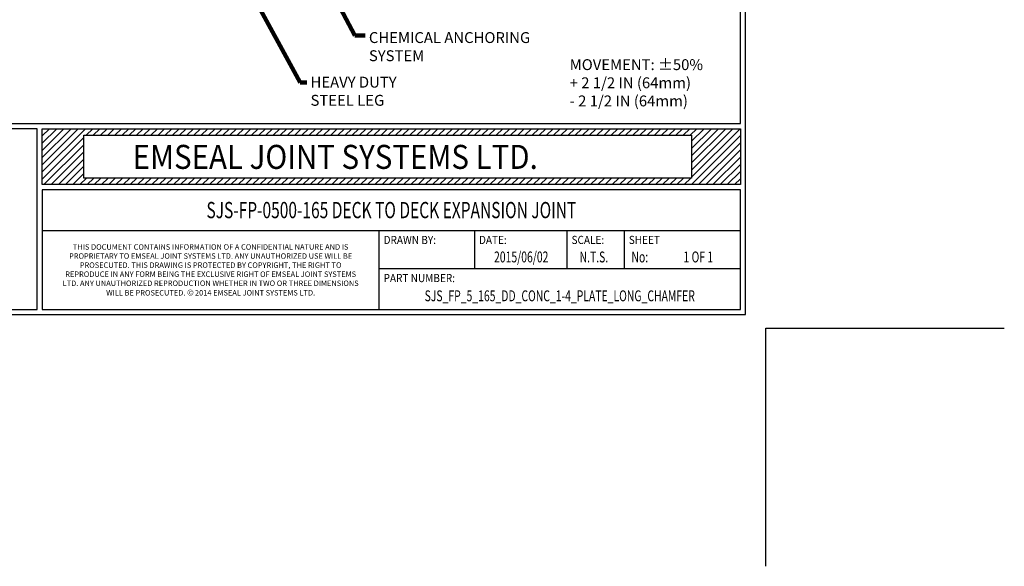
# Model space of a CAD drawing. Extents: x -308 to 3254, y -284 to 1977.
# Drawn here: x 15 to 37, y -5 to 7 of the extents above; entities that cross this region are included whole.
import ezdxf
from ezdxf.enums import TextEntityAlignment as Align

# ---------------------------------------------------------------- set-up
doc = ezdxf.new("R2010")
doc.units = 0
doc.header["$LTSCALE"] = 5
doc.header["$MEASUREMENT"] = 0
doc.layers.get('0').update_dxf_attribs({"color": 200, "linetype": 'CONTINUOUS'})
doc.layers.get('DEFPOINTS').update_dxf_attribs({"linetype": 'CONTINUOUS'})
for name, color, linetype, lineweight in [('TBLOCK-T1', 7, 'CONTINUOUS', 15), ('TBLOCK-T2', 7, 'CONTINUOUS', 18), ('TBLOCK-T3', 241, 'CONTINUOUS', 20), ('TBLOCK-T5', 111, 'CONTINUOUS', 30), ('TEXT - 4', 241, 'CONTINUOUS', 25)]:
    doc.layers.add(name, color=color, linetype=linetype, lineweight=lineweight)
doc.styles.add('ROMANC', font='ROMANC.shx', dxfattribs={"width": 0.7, "height": 3.2})
doc.styles.add('ROMANS', font='romans', dxfattribs={"width": 0.9})
doc.styles.add('ROMANT', font='ROMANT.shx', dxfattribs={"width": 0.9, "height": 6.3})
doc.dimstyles.get("Standard").update_dxf_attribs({"dimtxt": 0.18, "dimasz": 0.18, "dimexe": 0.18, "dimexo": 0.0625, "dimgap": 0.09, "dimtad": 0, "dimtih": 1, "dimtoh": 1, "dimdec": 4, "dimzin": 0, "dimdsep": 46, "dimtxsty": 'Standard', "dimcen": 0.09, "dimadec": 0, "dimazin": 0, "dimtfac": 1, "dimtdec": 4, "dimtofl": 0, "dimtmove": 0, "dimatfit": 3, "dimfxl": 1, "dimtolj": 1, "dimtzin": 0, "dimarcsym": 0})

# ---------------------------------------------------------------- blocks, each defined once
blk = doc.blocks.new('*X4')
at = {"color": 0}
for p, q in [((136.3, 33.06), (144.79, 41.56)), ((136.3, 34.47), (143.38, 41.56)), ((136.3, 35.89), (141.97, 41.56)), ((136.3, 37.3), (140.55, 41.56)), ((136.3, 38.71), (139.14, 41.56)), ((136.3, 40.13), (137.72, 41.56)), ((136.3, 41.54), (136.31, 41.56)), ((144.91, 40.26), (146.21, 41.56)), ((146.32, 40.26), (147.62, 41.56)), ((147.74, 40.26), (149.04, 41.56)), ((149.15, 40.26), (150.45, 41.56)), ((150.56, 40.26), (151.86, 41.56)), ((151.98, 40.26), (153.28, 41.56)), ((153.39, 40.26), (154.69, 41.56)), ((154.81, 40.26), (156.11, 41.56)), ((156.22, 40.26), (157.52, 41.56)), ((157.64, 40.26), (158.94, 41.56)), ((159.05, 40.26), (160.35, 41.56)), ((160.46, 40.26), (161.76, 41.56)), ((161.88, 40.26), (163.18, 41.56)), ((163.29, 40.26), (164.59, 41.56)), ((164.71, 40.26), (166.01, 41.56)), ((166.12, 40.26), (167.42, 41.56)), ((167.54, 40.26), (168.84, 41.56)), ((168.95, 40.26), (170.25, 41.56)), ((170.36, 40.26), (171.66, 41.56)), ((171.78, 40.26), (173.08, 41.56)), ((173.19, 40.26), (174.49, 41.56)), ((174.61, 40.26), (175.91, 41.56)), ((176.02, 40.26), (177.32, 41.56)), ((177.43, 40.26), (178.73, 41.56)), ((178.85, 40.26), (180.15, 41.56)), ((180.26, 40.26), (181.56, 41.56)), ((181.68, 40.26), (182.98, 41.56)), ((183.09, 40.26), (184.39, 41.56)), ((184.51, 40.26), (185.81, 41.56)), ((185.92, 40.26), (187.22, 41.56)), ((187.33, 40.26), (188.63, 41.56)), ((188.75, 40.26), (190.05, 41.56)), ((190.16, 40.26), (191.46, 41.56)), ((191.58, 40.26), (192.88, 41.56)), ((192.99, 40.26), (194.29, 41.56)), ((194.41, 40.26), (195.71, 41.56)), ((195.82, 40.26), (197.12, 41.56)), ((197.23, 40.26), (198.53, 41.56)), ((198.65, 40.26), (199.95, 41.56)), ((200.06, 40.26), (201.36, 41.56)), ((201.48, 40.26), (202.78, 41.56)), ((202.89, 40.26), (204.19, 41.56)), ((204.3, 40.26), (205.6, 41.56)), ((205.72, 40.26), (207.02, 41.56)), ((207.13, 40.26), (208.43, 41.56)), ((208.55, 40.26), (209.85, 41.56)), ((209.96, 40.26), (211.26, 41.56)), ((211.38, 40.26), (212.68, 41.56)), ((212.79, 40.26), (214.09, 41.56)), ((214.2, 40.26), (215.5, 41.56)), ((215.62, 40.26), (216.92, 41.56)), ((217.03, 40.26), (218.33, 41.56)), ((218.45, 40.26), (219.75, 41.56)), ((219.86, 40.26), (221.16, 41.56)), ((221.28, 40.26), (222.58, 41.56)), ((222.69, 40.26), (223.99, 41.56)), ((224.1, 40.26), (225.4, 41.56)), ((225.52, 40.26), (226.82, 41.56)), ((226.93, 40.26), (228.23, 41.56)), ((228.35, 40.26), (229.65, 41.56)), ((229.76, 40.26), (231.06, 41.56)), ((231.17, 40.26), (232.47, 41.56)), ((232.59, 40.26), (233.89, 41.56)), ((234, 40.26), (235.3, 41.56)), ((235.42, 40.26), (236.72, 41.56)), ((236.83, 40.26), (238.13, 41.56)), ((238.25, 40.26), (239.55, 41.56)), ((239.66, 40.26), (240.96, 41.56)), ((241.07, 40.26), (242.37, 41.56)), ((242.49, 40.26), (243.79, 41.56)), ((243.9, 40.26), (245.2, 41.56)), ((245.32, 40.26), (246.62, 41.56)), ((246.73, 40.26), (248.03, 41.56)), ((248.15, 40.26), (249.45, 41.56)), ((249.56, 40.26), (250.86, 41.56)), ((250.97, 40.26), (252.27, 41.56)), ((252.39, 40.26), (253.69, 41.56)), ((253.8, 40.26), (255.1, 41.56)), ((255.22, 40.26), (256.52, 41.56)), ((256.63, 40.26), (257.93, 41.56)), ((258.04, 40.26), (259.34, 41.56)), ((259.46, 40.26), (260.76, 41.56)), ((260.87, 40.26), (262.17, 41.56)), ((262.29, 40.26), (263.59, 41.56)), ((263.7, 40.26), (265, 41.56)), ((263.94, 39.08), (266.42, 41.56)), ((263.94, 37.66), (267.83, 41.56)), ((263.94, 36.25), (269.24, 41.56)), ((263.94, 34.83), (270.66, 41.56)), ((263.94, 33.42), (272.07, 41.56)), ((263.94, 32), (273.49, 41.56)), ((136.3, 31.64), (144.47, 39.82)), ((263.9, 30.56), (273.55, 40.2)), ((265.32, 30.56), (273.55, 38.79)), ((136.62, 30.56), (144.47, 38.41)), ((138.04, 30.56), (144.47, 36.99)), ((266.73, 30.56), (273.55, 37.38)), ((139.45, 30.56), (144.47, 35.58)), ((268.14, 30.56), (273.55, 35.96)), ((140.86, 30.56), (144.47, 34.16)), ((269.56, 30.56), (273.55, 34.55)), ((270.97, 30.56), (273.55, 33.13)), ((142.28, 30.56), (144.47, 32.75)), ((143.69, 30.56), (144.99, 31.86)), ((145.11, 30.56), (146.41, 31.86)), ((146.52, 30.56), (147.82, 31.86)), ((147.94, 30.56), (149.24, 31.86)), ((149.35, 30.56), (150.65, 31.86)), ((150.76, 30.56), (152.06, 31.86)), ((152.18, 30.56), (153.48, 31.86)), ((153.59, 30.56), (154.89, 31.86)), ((155.01, 30.56), (156.31, 31.86)), ((156.42, 30.56), (157.72, 31.86)), ((157.84, 30.56), (159.14, 31.86)), ((159.25, 30.56), (160.55, 31.86)), ((160.66, 30.56), (161.96, 31.86)), ((162.08, 30.56), (163.38, 31.86)), ((163.49, 30.56), (164.79, 31.86)), ((164.91, 30.56), (166.21, 31.86)), ((166.32, 30.56), (167.62, 31.86)), ((167.73, 30.56), (169.03, 31.86)), ((169.15, 30.56), (170.45, 31.86)), ((170.56, 30.56), (171.86, 31.86)), ((171.98, 30.56), (173.28, 31.86)), ((173.39, 30.56), (174.69, 31.86)), ((174.81, 30.56), (176.11, 31.86)), ((176.22, 30.56), (177.52, 31.86)), ((177.63, 30.56), (178.93, 31.86)), ((179.05, 30.56), (180.35, 31.86)), ((180.46, 30.56), (181.76, 31.86)), ((181.88, 30.56), (183.18, 31.86)), ((183.29, 30.56), (184.59, 31.86)), ((184.71, 30.56), (186.01, 31.86)), ((186.12, 30.56), (187.42, 31.86)), ((187.53, 30.56), (188.83, 31.86)), ((188.95, 30.56), (190.25, 31.86)), ((190.36, 30.56), (191.66, 31.86)), ((191.78, 30.56), (193.08, 31.86)), ((193.19, 30.56), (194.49, 31.86)), ((194.6, 30.56), (195.9, 31.86)), ((196.02, 30.56), (197.32, 31.86)), ((197.43, 30.56), (198.73, 31.86)), ((198.85, 30.56), (200.15, 31.86)), ((200.26, 30.56), (201.56, 31.86)), ((201.68, 30.56), (202.98, 31.86)), ((203.09, 30.56), (204.39, 31.86)), ((204.5, 30.56), (205.8, 31.86)), ((205.92, 30.56), (207.22, 31.86)), ((207.33, 30.56), (208.63, 31.86)), ((208.75, 30.56), (210.05, 31.86)), ((210.16, 30.56), (211.46, 31.86)), ((211.58, 30.56), (212.88, 31.86)), ((212.99, 30.56), (214.29, 31.86)), ((214.4, 30.56), (215.7, 31.86)), ((215.82, 30.56), (217.12, 31.86)), ((217.23, 30.56), (218.53, 31.86)), ((218.65, 30.56), (219.95, 31.86)), ((220.06, 30.56), (221.36, 31.86)), ((221.47, 30.56), (222.77, 31.86)), ((222.89, 30.56), (224.19, 31.86)), ((224.3, 30.56), (225.6, 31.86)), ((225.72, 30.56), (227.02, 31.86)), ((227.13, 30.56), (228.43, 31.86)), ((228.55, 30.56), (229.85, 31.86)), ((229.96, 30.56), (231.26, 31.86)), ((231.37, 30.56), (232.67, 31.86)), ((232.79, 30.56), (234.09, 31.86)), ((234.2, 30.56), (235.5, 31.86)), ((235.62, 30.56), (236.92, 31.86)), ((237.03, 30.56), (238.33, 31.86)), ((238.45, 30.56), (239.75, 31.86)), ((239.86, 30.56), (241.16, 31.86)), ((241.27, 30.56), (242.57, 31.86)), ((242.69, 30.56), (243.99, 31.86)), ((244.1, 30.56), (245.4, 31.86)), ((245.52, 30.56), (246.82, 31.86)), ((246.93, 30.56), (248.23, 31.86)), ((248.34, 30.56), (249.64, 31.86)), ((249.76, 30.56), (251.06, 31.86)), ((251.17, 30.56), (252.47, 31.86)), ((252.59, 30.56), (253.89, 31.86)), ((254, 30.56), (255.3, 31.86)), ((255.42, 30.56), (256.72, 31.86)), ((256.83, 30.56), (258.13, 31.86)), ((258.24, 30.56), (259.54, 31.86)), ((259.66, 30.56), (260.96, 31.86)), ((261.07, 30.56), (262.37, 31.86)), ((262.49, 30.56), (263.79, 31.86)), ((272.39, 30.56), (273.55, 31.72))]:
    blk.add_line(p, q, dxfattribs=at)

msp = doc.modelspace()

# ---------------------------------------------------------------- linework, layer by layer
at = {"layer": 'DEFPOINTS'}
for p, q in [((31.77, -5.25), (31.77, 0)), ((31.77, 0), (37.02, 0))]:
    msp.add_line(p, q, dxfattribs=at)
at = {"layer": 'TBLOCK-T5'}
for p, q in [((15.83132, 2.15184), (31.20797, 2.15184)), ((23.24802, 0.41203), (23.24802, 2.15184)), ((25.34922, 2.15184), (25.34922, 1.31161)), ((27.38721, 2.15184), (27.38721, 1.31161)), ((28.64882, 2.15184), (28.64882, 1.31161)), ((23.24802, 1.31161), (31.20797, 1.31161))]:
    msp.add_line(p, q, dxfattribs=at)
for points in [[(31.32, 23.52), (0.45, 23.52), (0.45, 0.3), (31.32, 0.3)], [(31.20797, 4.50449), (31.20797, 23.40797), (0.56203, 23.40797), (0.56203, 4.50449)], [(15.71929, 0.41203), (15.71929, 4.39246), (0.56203, 4.39246), (0.56203, 0.41203)], [(31.20797, 3.16012), (15.83132, 3.16012), (15.83132, 4.39246), (31.20797, 4.39246)], [(30.13095, 3.30576), (16.7473, 3.30576), (16.7473, 4.24682), (30.13095, 4.24682)], [(31.20797, 3.04809), (15.83132, 3.04809), (15.83132, 0.41203), (31.20797, 0.41203)]]:
    msp.add_lwpolyline(points, close=True, dxfattribs=at)

# ---------------------------------------------------------------- block references
at = {"layer": 'TBLOCK-T5', "xscale": 0.1120308691138234, "yscale": 0.1120308691138234, "zscale": 0.1120308691138234}
msp.add_blockref('*X4', (0.56203, -0.26308), dxfattribs=at)

# ---------------------------------------------------------------- texts
at = {"layer": 'TBLOCK-T1', "insert": (19.53967, 1.28194), "char_height": 0.12, "width": 6.6895647, "attachment_point": 5, "style": 'ROMANS'}
msp.add_mtext('THIS DOCUMENT CONTAINS INFORMATION OF A CONFIDENTIAL NATURE AND IS PROPRIETARY TO EMSEAL JOINT SYSTEMS LTD. ANY UNAUTHORIZED USE WILL BE PROSECUTED. THIS DRAWING IS PROTECTED BY COPYRIGHT, THE RIGHT TO REPRODUCE IN ANY FORM BEING THE EXCLUSIVE RIGHT OF EMSEAL JOINT SYSTEMS LTD. ANY UNAUTHORIZED REPRODUCTION WHETHER IN TWO OR THREE DIMENSIONS WILL BE PROSECUTED. {\\fArial|b0|i0|c0|p34;\\H1.0833x;©\\fMS Shell Dlg 2|b0|i0|c0|p0;\\H0.65385x; \\Fromans|c0;\\H1.4118x;2014 EMSEAL JOINT SYSTEMS LTD.}', dxfattribs=at)
at = {"layer": 'TBLOCK-T2', "style": 'ROMANS', "width": 0.9}
for s, p in [('DRAWN BY:', (23.349, 1.85188)), ('DATE:', (25.4502, 1.85188)), ('SCALE:', (27.48819, 1.85188)), ('SHEET ', (28.7498, 1.85188)), ('PART NUMBER:', (23.349, 1.01165))]:
    msp.add_text(s, height=0.18, dxfattribs=at).set_placement(p)
at = {"layer": 'TBLOCK-T3', "style": 'ROMANC', "width": 0.7}
for s, height, p in [('SJS-FP-0500-165 DECK TO DECK EXPANSION JOINT', 0.3584988, (23.51964, 2.59996)), ('SJS_FP_5_165_DD_CONC_1-4_PLATE_LONG_CHAMFER', 0.24, (27.22799, 0.71034))]:
    msp.add_text(s, height=height, dxfattribs=at).set_placement(p, align=Align.MIDDLE_CENTER)
for s, p in [('2015/06/02', (26.37988, 1.44691)), ('1 OF 1', (30.28041, 1.44691))]:
    msp.add_text(s, height=0.24, dxfattribs=at).set_placement(p, align=Align.CENTER)
for s, p in [('N.T.S.', (27.66494, 1.44691)), ('No:', (28.80737, 1.44691))]:
    msp.add_text(s, height=0.24, dxfattribs=at).set_placement(p)
at = {"layer": 'TBLOCK-T5', "style": 'ROMANT', "width": 0.9}
msp.add_text('EMSEAL JOINT SYSTEMS LTD.', height=0.5293459, dxfattribs=at).set_placement((17.82235, 3.50702))
at = {"layer": 'TEXT - 4', "char_height": 0.24, "attachment_point": 1, "style": 'ROMANS'}
for s, width, insert in [('CHEMICAL ANCHORING\\PSYSTEM', 3.6292882, (23.02494, 6.52092)), ('HEAVY DUTY\\PSTEEL LEG', 1.9576786, (21.73922, 5.53823))]:
    msp.add_mtext_dynamic_manual_height_columns(s, width=width, gutter_width=90, heights=[0], dxfattribs=dict(at, insert=insert))
at = {"layer": 'TEXT - 4', "insert": (27.4469, 5.9243), "char_height": 0.24, "attachment_point": 1, "style": 'ROMANS'}
msp.add_mtext('MOVEMENT: ±50%\\P^I^I+ 2 1/2 IN (64mm)\\P^I^I- 2 1/2 IN (64mm)', dxfattribs=at)

# ---------------------------------------------------------------- leaders
at = {"layer": 'TEXT - 4'}
for points in [[(18.80861, 10.36411), (21.50828, 5.4142), (21.65562, 5.4142)], [(21.05019, 9.59631), (22.71668, 6.44875), (22.94367, 6.44882)]]:
    msp.add_leader(points, dimstyle='Standard', override={"dimtxt": 0.7, "dimasz": 0.24, "dimexe": 0.5, "dimexo": 0.5, "dimtih": 0, "dimtoh": 0, "dimtxsty": 'ROMANS', "dimdle": 0.05, "dimclrd": 256, "dimclre": 256, "dimclrt": 256, "dimtfac": 0.3, "dimlwd": 65535, "dimlwe": 65535}, dxfattribs=at)

doc.saveas('drawing.dxf')
